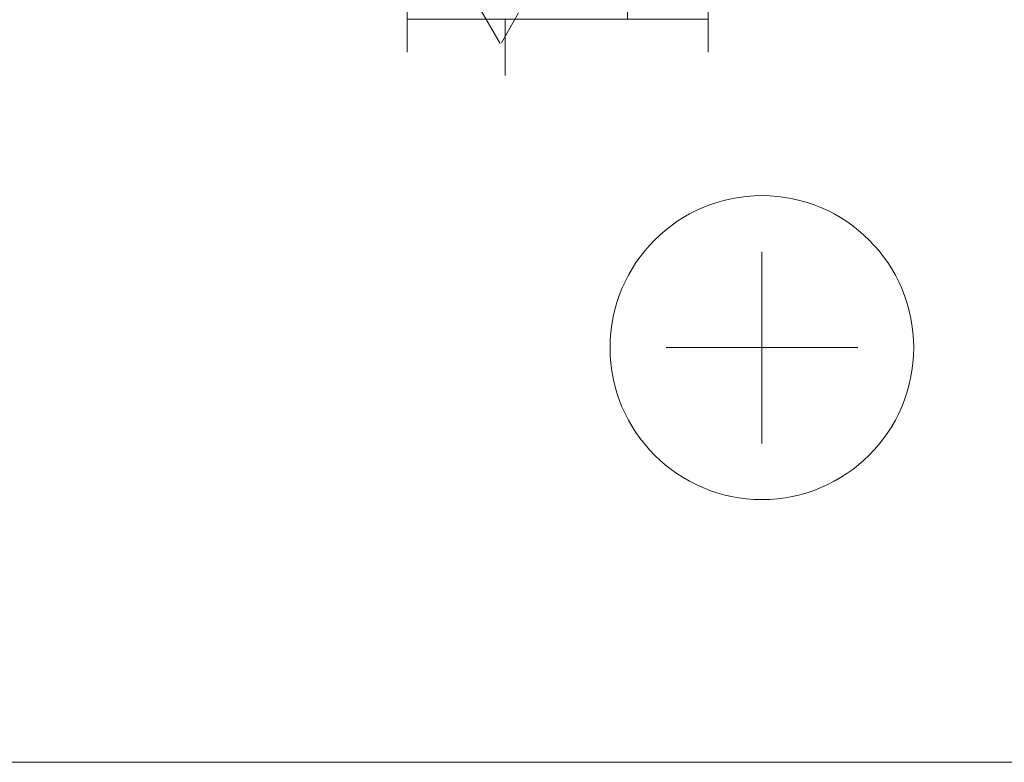
# Model space of a CAD drawing. Units: millimetres. Extents: x -1266 to 53908, y -24514 to 9730.
# Drawn here: x 251 to 906, y 501 to 994 of the extents above; entities that cross this region are included whole.
import ezdxf

# ---------------------------------------------------------------- set-up
doc = ezdxf.new("R2010")
doc.units = ezdxf.units.MM
for name, color, linetype, lineweight in [('osie', 7, 'Continuous', 13), ('remelis', 9, 'Continuous', 20), ('zbrojenie', 3, 'Continuous', 9)]:
    doc.layers.add(name, color=color, linetype=linetype, lineweight=lineweight)

# ---------------------------------------------------------------- blocks, each defined once
blk = doc.blocks.new('Rėmelis')
at = {"layer": 'remelis', "color": 7, "ltscale": 300}
blk.add_line((5575.37, 5812.11), (7375.12, 5812.11), dxfattribs=at)

msp = doc.modelspace()

# ---------------------------------------------------------------- hatches: boundary and pattern name
at = {"layer": 'zbrojenie'}
h = msp.add_hatch(dxfattribs=at)
h.set_pattern_fill('AR-B816', color=0, scale=0.4)
h.set_pattern_definition([(0, (-50795.03, 11479.78), (0, 81.28), []), (90, (-50795.03, 11479.78), (-81.28, 81.28), [81.28, -81.28])])
h.paths.add_polyline_path([(709.01, 1333.55), (509.01, 1333.55), (509.01, 972.82), (535.9, 972.82), (547.39, 992.73), (570.95, 951.94), (583, 972.82), (709.01, 972.82)])
h.paths.add_polyline_path([(1889.18, 2219.21), (1769.7, 2219.21), (1757.64, 2198.32), (1734.09, 2239.12), (1722.59, 2219.21), (1689.18, 2219.21), (1689.18, 1483.55), (1889.18, 1483.55)])

# ---------------------------------------------------------------- linework, layer by layer
at = {"layer": 'osie', "linetype": 'Continuous', "ltscale": 10}
for p, q in [((570.67, 978.55), (547.39, 1018.86)), ((571.51, 979.03), (583, 998.95))]:
    msp.add_line(p, q, dxfattribs=at)
at = {"layer": 'zbrojenie', "color": 7}
for p, q in [((509.01, 1333.55), (509.01, 972.82)), ((709.01, 1333.55), (709.01, 972.82)), ((744.68, 840.25), (744.68, 712.88)), ((681, 776.56), (808.37, 776.56))]:
    msp.add_line(p, q, dxfattribs=at)
msp.add_circle((744.68, 776.56), 100.93, dxfattribs=at)

# ---------------------------------------------------------------- block references
at = {"layer": 'zbrojenie'}
msp.add_blockref('Rėmelis', (-5375.12, -5310.99), dxfattribs=at)

doc.saveas('drawing.dxf')
